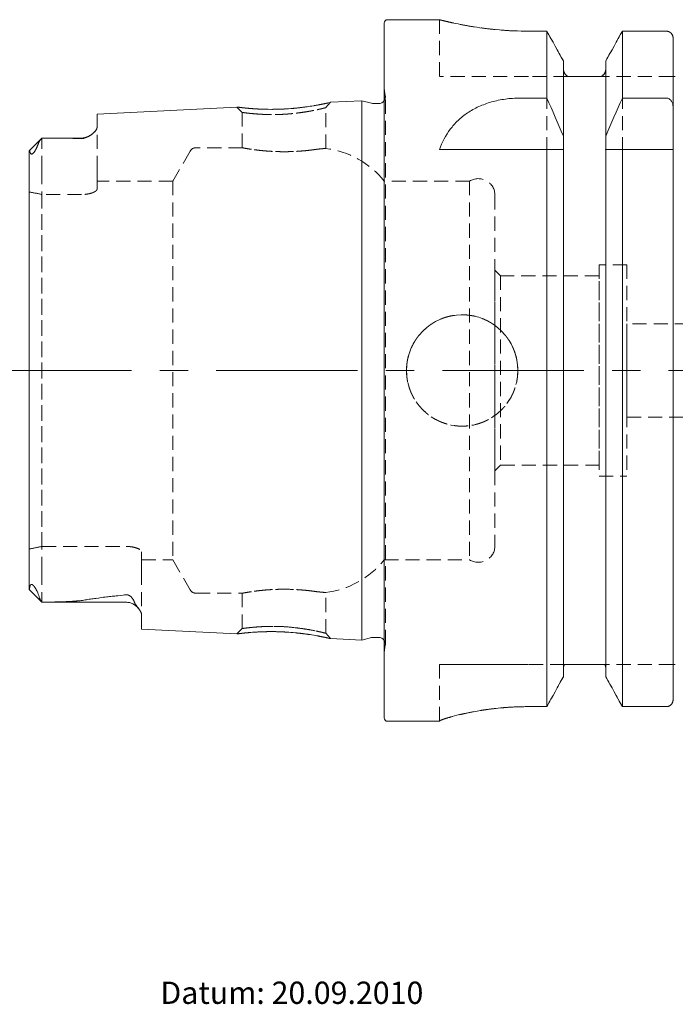
# Model space of a CAD drawing. Units: millimetres. Extents: x 14 to 228, y 11 to 199.
# Drawn here: x 86 to 145, y 12 to 100 of the extents above; entities that cross this region are included whole.
import ezdxf

# ---------------------------------------------------------------- set-up
doc = ezdxf.new("R2010")
doc.units = ezdxf.units.MM
doc.linetypes.add('CENTERX2', pattern=[20.32, 12.7, -2.54, 2.54, -2.54])
doc.linetypes.add('HIDDEN', pattern=[1.905, 1.27, -0.635])
doc.layers.add('VERMASSUNG', color=7, linetype='Continuous')
doc.styles.add('SLDTEXTSTYLE0', font='TXT', dxfattribs={"width": 0.7})

msp = doc.modelspace()

# ---------------------------------------------------------------- linework, layer by layer
at = {"color": 7, "linetype": 'Continuous', "lineweight": 15}
for p, q in [((118.972, 37.518), (118.972, 99.918)), ((123.95, 100.218), (119.272, 100.218)), ((133.58, 99.185), (131.922, 99.185)), ((133.58, 93.177), (133.58, 99.185)), ((144.322, 99.185), (140.364, 99.185)), ((140.364, 93.177), (140.364, 99.185)), ((144.922, 92.399), (144.922, 98.564)), ((135.062, 89.768), (135.062, 96.523)), ((138.882, 89.768), (138.882, 96.523)), ((138.082, 95.118), (135.862, 95.118)), ((145.122, 95.118), (145.095, 95.118)), ((116.972, 92.938), (114.155, 92.797)), ((117.829, 92.709), (116.972, 92.938)), ((116.972, 44.497), (116.972, 92.938)), ((131.168, 93.177), (133.58, 93.177)), ((140.364, 93.177), (144.322, 93.177)), ((105.741, 92.376), (93.172, 91.746)), ((118.472, 92.688), (117.984, 92.688)), ((144.922, 92.399), (144.922, 88.568)), ((93.172, 90.562), (93.172, 91.746)), ((88.213, 89.579), (87.082, 88.448)), ((91.772, 89.588), (88.346, 89.588)), ((135.062, 89.768), (135.062, 88.854)), ((138.882, 88.854), (138.882, 89.768)), ((123.922, 88.568), (133.58, 88.568)), ((133.58, 38.531), (133.58, 88.568)), ((135.062, 41.22), (135.062, 88.568)), ((138.882, 41.22), (138.882, 88.568)), ((140.364, 38.531), (140.364, 88.568)), ((140.364, 88.568), (144.322, 88.568)), ((144.922, 39.158), (144.922, 88.568)), ((87.072, 49.065), (87.072, 88.409)), ((87.07, 49.058), (88.222, 47.905)), ((88.222, 47.905), (88.222, 47.911)), ((88.222, 47.905), (95.772, 47.905)), ((97.172, 45.489), (97.172, 46.773)), ((97.172, 45.489), (105.741, 45.06)), ((114.155, 44.639), (116.972, 44.497)), ((116.972, 44.497), (117.829, 44.727)), ((117.984, 44.747), (118.472, 44.747)), ((138.082, 42.318), (135.862, 42.318)), ((133.58, 38.531), (131.922, 38.531)), ((144.322, 38.531), (140.364, 38.531)), ((119.272, 37.218), (123.922, 37.218)), ((123.922, 37.234), (123.922, 37.218))]:
    msp.add_line(p, q, dxfattribs=at)
at = {"color": 7, "linetype": 'HIDDEN', "lineweight": 0}
for p, q in [((118.972, 99.918), (118.972, 37.518)), ((123.922, 100.218), (123.922, 95.118)), ((131.922, 99.185), (133.58, 99.185)), ((133.58, 99.185), (133.58, 38.531)), ((140.364, 99.185), (144.322, 99.185)), ((140.364, 99.185), (140.364, 38.531)), ((144.922, 95.118), (144.922, 98.564)), ((144.922, 98.564), (144.922, 39.158)), ((135.062, 95.838), (135.062, 96.523)), ((135.062, 96.523), (135.062, 41.22)), ((138.882, 96.523), (138.882, 95.838)), ((138.882, 96.523), (138.882, 41.22)), ((135.062, 88.854), (135.062, 95.838)), ((135.062, 95.838), (135.062, 41.913)), ((138.882, 88.854), (138.882, 95.838)), ((138.882, 95.838), (138.882, 41.913)), ((131.922, 95.118), (123.922, 95.118)), ((135.457, 95.118), (131.922, 95.118)), ((135.862, 95.118), (138.082, 95.118)), ((144.922, 95.118), (138.488, 95.118)), ((144.922, 95.118), (144.922, 42.318)), ((144.922, 42.318), (144.922, 95.118)), ((119.066, 93.372), (118.972, 94.042)), ((118.972, 43.394), (118.972, 94.022)), ((116.972, 92.938), (116.972, 44.497)), ((119.072, 44.147), (119.072, 93.288)), ((119.072, 44.147), (119.072, 93.288)), ((105.74, 92.376), (106.222, 91.896)), ((113.722, 92.318), (114.157, 92.797)), ((113.722, 88.653), (113.722, 92.318)), ((93.172, 91.746), (93.172, 90.562)), ((106.222, 91.896), (106.222, 88.713)), ((93.172, 86.708), (93.172, 90.562)), ((93.172, 86.708), (93.172, 90.562)), ((88.213, 89.579), (87.082, 88.448)), ((88.222, 86.708), (88.222, 89.588)), ((88.222, 86.708), (88.222, 89.588)), ((91.772, 89.588), (88.346, 89.588)), ((101.535, 88.418), (99.976, 85.718)), ((106.246, 88.718), (102.055, 88.718)), ((123.922, 88.568), (131.168, 88.568)), ((131.168, 88.568), (135.088, 88.568)), ((135.062, 41.913), (135.062, 88.568)), ((138.856, 88.568), (144.922, 88.568)), ((138.882, 41.913), (138.882, 88.568)), ((87.072, 86.708), (87.072, 88.409)), ((87.072, 86.708), (87.072, 88.409)), ((87.072, 88.409), (87.072, 49.065)), ((87.072, 86.708), (87.072, 84.748)), ((88.222, 86.708), (88.222, 84.519)), ((93.172, 86.708), (93.172, 85.005)), ((93.172, 85.005), (93.172, 85.718)), ((99.976, 85.718), (93.172, 85.718)), ((99.976, 85.718), (99.976, 51.718)), ((118.972, 51.718), (118.972, 85.718)), ((126.632, 85.718), (118.972, 85.718)), ((126.632, 85.718), (126.632, 51.718)), ((87.072, 52.688), (87.072, 84.748)), ((87.072, 84.748), (87.072, 52.688)), ((88.222, 84.519), (88.222, 52.916)), ((91.772, 84.519), (88.222, 84.519)), ((88.222, 52.916), (88.222, 84.519)), ((128.922, 84.443), (128.922, 52.993)), ((138.272, 78.218), (138.272, 59.218)), ((140.772, 78.218), (138.272, 78.218)), ((140.772, 78.218), (140.772, 59.218)), ((129.422, 77.218), (128.922, 77.718)), ((128.922, 59.718), (128.922, 77.698)), ((129.422, 77.218), (129.422, 60.218)), ((138.272, 77.218), (129.422, 77.218)), ((138.272, 60.218), (138.272, 77.197)), ((140.772, 64.518), (140.772, 72.918)), ((152.072, 72.918), (140.772, 72.918)), ((140.772, 64.518), (152.072, 64.518)), ((128.922, 59.718), (129.422, 60.218)), ((129.422, 60.218), (138.272, 60.218)), ((138.272, 59.218), (140.772, 59.218)), ((87.072, 50.728), (87.072, 52.688)), ((88.222, 52.916), (95.772, 52.916)), ((88.222, 50.728), (88.222, 52.916)), ((97.172, 52.43), (97.172, 51.718)), ((97.172, 50.728), (97.172, 52.43)), ((97.172, 51.718), (99.976, 51.718)), ((99.976, 51.718), (101.535, 49.018)), ((118.972, 51.718), (126.632, 51.718)), ((87.072, 50.728), (87.072, 49.065)), ((87.072, 50.728), (87.072, 49.065)), ((88.222, 50.728), (88.222, 47.905)), ((88.222, 50.728), (88.222, 47.911)), ((97.172, 50.728), (97.172, 46.773)), ((97.172, 50.728), (97.172, 46.773)), ((87.07, 49.058), (88.222, 47.905)), ((87.072, 49.065), (87.079, 49.067)), ((102.055, 48.718), (106.246, 48.718)), ((106.222, 48.722), (106.222, 45.54)), ((113.722, 45.118), (113.722, 48.782)), ((88.222, 47.905), (95.772, 47.905)), ((97.172, 46.773), (97.172, 45.489)), ((106.222, 45.539), (105.74, 45.06)), ((114.157, 44.639), (113.722, 45.118)), ((118.972, 43.394), (119.066, 44.064)), ((123.922, 37.234), (123.922, 42.318)), ((131.922, 42.318), (123.922, 42.318)), ((123.922, 42.318), (131.922, 42.318)), ((135.16, 42.318), (131.922, 42.318)), ((135.062, 41.913), (135.062, 41.22)), ((135.862, 42.318), (138.082, 42.318)), ((144.922, 42.318), (138.785, 42.318)), ((138.882, 41.22), (138.882, 41.913)), ((144.922, 42.318), (144.922, 39.158)), ((131.922, 38.531), (133.58, 38.531)), ((140.364, 38.531), (144.322, 38.531)), ((123.922, 37.218), (123.922, 37.234))]:
    msp.add_line(p, q, dxfattribs=at)
at = {"color": 7, "linetype": 'HIDDEN', "lineweight": 0, "flags": 128}
msp.add_lwpolyline([(119.061, 93.171), (119.027, 93.059), (118.972, 92.957)], dxfattribs=at)
at = {"color": 7, "linetype": 'HIDDEN', "lineweight": 0}
msp.add_circle((125.972, 68.718), 5, dxfattribs=at)
at = {"color": 7, "linetype": 'Continuous', "lineweight": 15}
for centre, radius, start, end in [((119.272, 99.918), 0.3, 90, 180), ((118.472, 93.288), 0.6, 270, 326.44269), ((117.984, 93.288), 0.6, 255, 270), ((91.772, 90.988), 1.4, 270, 301.74853), ((95.772, 46.505), 1.4, 37.64436, 90), ((117.984, 44.147), 0.6, 90, 105), ((118.472, 44.147), 0.6, 33.55731, 90), ((119.272, 37.518), 0.3, 180, 270)]:
    msp.add_arc(centre, radius, start, end, dxfattribs=at)
at = {"color": 7, "linetype": 'HIDDEN', "lineweight": 0}
for centre, radius, start, end in [((118.472, 93.288), 0.6, 348.75, 8), ((91.772, 90.988), 1.4, 270, 301.74853), ((102.055, 88.118), 0.6, 90, 150), ((112.727, 80.718), 8, 38.68219, 83.11691), ((127.422, 84.443), 1.5, 0, 121.78833), ((127.422, 52.993), 1.5, 238.21167, 0), ((112.727, 56.718), 8, 276.87403, 321.31781), ((102.055, 49.318), 0.6, 210, 270), ((95.772, 46.505), 1.4, 37.64436, 90), ((118.472, 44.147), 0.6, 0, 33.55731), ((118.472, 44.147), 0.6, 352, 0)]:
    msp.add_arc(centre, radius, start, end, dxfattribs=at)
for start_param, end_param in [(1.30265, 1.36163), (4.921555, 4.980535)]:
    msp.add_ellipse((82.905, 68.718), major_axis=(20.07, 0), ratio=0.816497, start_param=start_param, end_param=end_param, dxfattribs=at)
at = {"color": 7, "linetype": 'Continuous', "lineweight": 15}
for points, knots in [([(131.922, 99.185), (131.487, 99.191), (130.604, 99.202), (129.323, 99.288), (128.105, 99.416), (126.998, 99.575), (126.009, 99.749), (125.185, 99.918), (124.536, 100.066), (124.119, 100.168), (123.92, 100.218), (123.943, 100.213), (123.95, 100.211)], [0, 0, 0, 0, 0.10348, 0.210024, 0.313486, 0.419836, 0.525413, 0.633961, 0.740951, 0.85117, 0.9559, 1, 1, 1, 1]), ([(144.922, 98.564), (144.922, 98.725), (144.86, 98.884), (144.641, 99.115), (144.483, 99.185), (144.322, 99.185)], [0, 0, 0, 0, 0.5, 0.5, 1, 1, 1, 1]), ([(135.457, 95.118), (135.335, 95.193), (135.234, 95.302), (135.098, 95.552), (135.062, 95.694), (135.062, 95.838)], [0, 0, 0, 0, 0.5, 0.5, 1, 1, 1, 1]), ([(138.882, 95.838), (138.882, 95.694), (138.846, 95.551), (138.711, 95.301), (138.611, 95.193), (138.488, 95.118)], [0, 0, 0, 0, 0.5, 0.5, 1, 1, 1, 1]), ([(135.862, 95.118), (135.813, 95.118), (135.764, 95.118), (135.681, 95.118), (135.645, 95.118), (135.549, 95.118), (135.5, 95.118), (135.457, 95.118)], [0, 0, 0, 0, 0.25, 0.25, 0.5, 0.5, 1, 1, 1, 1]), ([(138.488, 95.118), (138.445, 95.118), (138.396, 95.118), (138.299, 95.118), (138.263, 95.118), (138.18, 95.118), (138.132, 95.118), (138.082, 95.118)], [0, 0, 0, 0, 0.5, 0.5, 0.75, 0.75, 1, 1, 1, 1]), ([(123.922, 88.568), (124.171, 89.222), (124.49, 89.826), (125.112, 90.652), (125.344, 90.915), (125.865, 91.411), (126.152, 91.642), (126.771, 92.059), (127.106, 92.246), (127.831, 92.577), (128.213, 92.717), (129.007, 92.942), (129.422, 93.029), (130.287, 93.147), (130.725, 93.177), (131.168, 93.177)], [0, 0, 0, 0, 0.25, 0.25, 0.375, 0.375, 0.5, 0.5, 0.625, 0.625, 0.75, 0.75, 0.875, 0.875, 1, 1, 1, 1]), ([(144.322, 93.177), (144.413, 93.177), (144.504, 93.148), (144.657, 93.054), (144.723, 92.988), (144.875, 92.762), (144.922, 92.58), (144.922, 92.399)], [0, 0, 0, 0, 0.25, 0.25, 0.5, 0.5, 1, 1, 1, 1]), ([(114.155, 92.797), (114.141, 92.794), (114.111, 92.787), (113.858, 92.73), (113.475, 92.647), (112.953, 92.546), (112.318, 92.438), (111.588, 92.336), (110.797, 92.251), (109.973, 92.193), (109.146, 92.165), (108.348, 92.169), (107.608, 92.196), (106.963, 92.24), (106.436, 92.29), (106.041, 92.337), (105.809, 92.366), (105.713, 92.379), (105.74, 92.375), (105.741, 92.375)], [0, 0, 0, 0, 0.061438, 0.125074, 0.188425, 0.250862, 0.312967, 0.375345, 0.437733, 0.499093, 0.560581, 0.622947, 0.685469, 0.747548, 0.809823, 0.873068, 0.936404, 0.999176, 1, 1, 1, 1]), ([(93.172, 90.562), (93.172, 90.479), (93.136, 90.39), (93.012, 90.208), (92.921, 90.113), (92.699, 89.924), (92.569, 89.829), (92.328, 89.69), (92.241, 89.645), (92.086, 89.587), (92.03, 89.569), (91.906, 89.545), (91.838, 89.539), (91.772, 89.541)], [0, 0, 0, 0, 0.25, 0.25, 0.5, 0.5, 0.75, 0.75, 0.875, 0.875, 0.9375, 0.9375, 1, 1, 1, 1]), ([(88.212, 89.578), (88.145, 89.51), (88.081, 89.435), (87.971, 89.276), (87.924, 89.192), (87.896, 89.108)], [0, 0, 0, 0, 0.5, 0.5, 1, 1, 1, 1]), ([(91.772, 89.541), (91.185, 89.562), (90.594, 89.573), (89.41, 89.586), (88.816, 89.588), (88.222, 89.588)], [0, 0, 0, 0, 0.5, 0.5, 1, 1, 1, 1]), ([(87.135, 88.392), (87.126, 88.438), (87.109, 88.455), (87.082, 88.455), (87.072, 88.437), (87.072, 88.409)], [0, 0, 0, 0, 0.5, 0.5, 1, 1, 1, 1]), ([(87.896, 89.108), (87.858, 88.99), (87.811, 88.866), (87.718, 88.661), (87.682, 88.589), (87.616, 88.473), (87.592, 88.433), (87.548, 88.368), (87.533, 88.346), (87.498, 88.301), (87.478, 88.277), (87.436, 88.233), (87.413, 88.212), (87.372, 88.181), (87.355, 88.171), (87.31, 88.152), (87.29, 88.152), (87.239, 88.161), (87.218, 88.182), (87.166, 88.256), (87.149, 88.322), (87.135, 88.392)], [0, 0, 0, 0, 0.25, 0.25, 0.375, 0.375, 0.4375, 0.4375, 0.46875, 0.46875, 0.5, 0.5, 0.53125, 0.53125, 0.5625, 0.5625, 0.625, 0.625, 0.75, 0.75, 1, 1, 1, 1]), ([(138.856, 88.568), (138.865, 88.615), (138.871, 88.662), (138.88, 88.758), (138.882, 88.806), (138.882, 88.854)], [0, 0, 0, 0, 0.5, 0.5, 1, 1, 1, 1]), ([(144.322, 88.568), (144.412, 88.568), (144.503, 88.568), (144.658, 88.568), (144.723, 88.568), (144.875, 88.568), (144.922, 88.568), (144.922, 88.568)], [0, 0, 0, 0, 0.25, 0.25, 0.5, 0.5, 1, 1, 1, 1]), ([(87.103, 49.128), (87.113, 49.231), (87.128, 49.33), (87.18, 49.448), (87.202, 49.484), (87.261, 49.509), (87.284, 49.513), (87.34, 49.494), (87.363, 49.482), (87.419, 49.44), (87.45, 49.41), (87.505, 49.348), (87.529, 49.317), (87.573, 49.257), (87.592, 49.228), (87.646, 49.144), (87.676, 49.092), (87.757, 48.941), (87.8, 48.848), (87.914, 48.583), (87.968, 48.425), (88.011, 48.274)], [0, 0, 0, 0, 0.25, 0.25, 0.375, 0.375, 0.4375, 0.4375, 0.46875, 0.46875, 0.5, 0.5, 0.53125, 0.53125, 0.5625, 0.5625, 0.625, 0.625, 0.75, 0.75, 1, 1, 1, 1]), ([(87.079, 49.067), (87.083, 49.061), (87.09, 49.051), (87.099, 49.105), (87.103, 49.128)], [0, 0, 0, 0, 0.586508, 1, 1, 1, 1]), ([(88.222, 47.911), (88.838, 47.917), (89.452, 47.927), (90.366, 47.957), (90.67, 47.97), (91.121, 47.998), (91.271, 48.009), (91.567, 48.036), (91.715, 48.052), (91.859, 48.076)], [0, 0, 0, 0, 0.5, 0.5, 0.75, 0.75, 0.875, 0.875, 1, 1, 1, 1]), ([(91.859, 48.076), (92.486, 48.179), (93.137, 48.268), (94.446, 48.43), (95.107, 48.503), (95.772, 48.572)], [0, 0, 0, 0, 0.5, 0.5, 1, 1, 1, 1]), ([(95.772, 48.572), (95.809, 48.576), (95.847, 48.575), (95.922, 48.565), (95.957, 48.556), (96.051, 48.521), (96.102, 48.49), (96.231, 48.395), (96.289, 48.326), (96.389, 48.189), (96.429, 48.121), (96.498, 47.986), (96.526, 47.919), (96.551, 47.854)], [0, 0, 0, 0, 0.0625, 0.0625, 0.125, 0.125, 0.25, 0.25, 0.5, 0.5, 0.75, 0.75, 1, 1, 1, 1]), ([(96.551, 47.854), (96.589, 47.751), (96.658, 47.652), (96.801, 47.461), (96.876, 47.369), (97.009, 47.189), (97.066, 47.102), (97.148, 46.932), (97.172, 46.85), (97.172, 46.773)], [0, 0, 0, 0, 0.25, 0.25, 0.5, 0.5, 0.75, 0.75, 1, 1, 1, 1]), ([(105.741, 45.06), (105.741, 45.06), (105.714, 45.057), (105.809, 45.07), (106.043, 45.099), (106.438, 45.145), (106.965, 45.196), (107.609, 45.24), (108.348, 45.267), (109.145, 45.27), (109.972, 45.243), (110.797, 45.184), (111.589, 45.099), (112.322, 44.997), (112.957, 44.889), (113.479, 44.788), (113.861, 44.705), (114.112, 44.649), (114.141, 44.642), (114.155, 44.639)], [0, 0, 0, 0, 0.001049, 0.063784, 0.127222, 0.190379, 0.252675, 0.314635, 0.377089, 0.439354, 0.500813, 0.562185, 0.624844, 0.68743, 0.749674, 0.811985, 0.875096, 0.938441, 1, 1, 1, 1]), ([(135.862, 42.318), (135.793, 42.318), (135.728, 42.318), (135.623, 42.318), (135.58, 42.318), (135.468, 42.318), (135.413, 42.318), (135.269, 42.318), (135.207, 42.318), (135.16, 42.318)], [0, 0, 0, 0, 0.125, 0.125, 0.25, 0.25, 0.5, 0.5, 1, 1, 1, 1]), ([(138.785, 42.318), (138.738, 42.318), (138.676, 42.318), (138.532, 42.318), (138.476, 42.318), (138.363, 42.318), (138.32, 42.318), (138.216, 42.318), (138.151, 42.318), (138.082, 42.318)], [0, 0, 0, 0, 0.5, 0.5, 0.75, 0.75, 0.875, 0.875, 1, 1, 1, 1]), ([(145.122, 42.318), (145.122, 42.318), (145.079, 42.318), (144.978, 42.318), (144.922, 42.318), (144.922, 42.318)], [0, 0, 0, 0, 0.5, 0.5, 1, 1, 1, 1]), ([(144.922, 39.158), (144.922, 38.998), (144.861, 38.837), (144.642, 38.602), (144.484, 38.531), (144.322, 38.531)], [0, 0, 0, 0, 0.5, 0.5, 1, 1, 1, 1]), ([(131.922, 38.531), (131.391, 38.531), (130.868, 38.515), (130.098, 38.47), (129.844, 38.452), (129.34, 38.408), (129.09, 38.382), (128.365, 38.299), (127.906, 38.233), (127.256, 38.124), (127.044, 38.086), (126.64, 38.008), (126.448, 37.969), (125.898, 37.85), (125.568, 37.77), (124.983, 37.617), (124.737, 37.545), (124.437, 37.451), (124.349, 37.422), (124.195, 37.369), (124.13, 37.344), (123.975, 37.281), (123.922, 37.251), (123.922, 37.234)], [0, 0, 0, 0, 0.125, 0.125, 0.1875, 0.1875, 0.25, 0.25, 0.375, 0.375, 0.4375, 0.4375, 0.5, 0.5, 0.625, 0.625, 0.75, 0.75, 0.8125, 0.8125, 0.875, 0.875, 1, 1, 1, 1])]:
    msp.add_open_spline(points, degree=3, knots=knots, dxfattribs=at)
at = {"color": 7, "linetype": 'HIDDEN', "lineweight": 0}
for points, knots in [([(123.95, 100.211), (123.947, 100.212), (123.939, 100.214), (124.17, 100.155), (124.605, 100.05), (125.251, 99.904), (126.076, 99.737), (127.078, 99.562), (128.221, 99.401), (129.486, 99.274), (130.733, 99.198), (131.559, 99.189), (131.922, 99.185)], [0, 0, 0, 0, 0.063812, 0.166233, 0.271577, 0.375012, 0.481289, 0.587562, 0.696879, 0.803587, 0.913559, 1, 1, 1, 1]), ([(144.322, 99.185), (144.402, 99.185), (144.483, 99.168), (144.629, 99.104), (144.696, 99.057), (144.86, 98.884), (144.922, 98.724), (144.922, 98.564)], [0, 0, 0, 0, 0.25, 0.25, 0.5, 0.5, 1, 1, 1, 1]), ([(135.062, 95.838), (135.062, 95.694), (135.098, 95.551), (135.234, 95.301), (135.334, 95.193), (135.457, 95.118)], [0, 0, 0, 0, 0.5, 0.5, 1, 1, 1, 1]), ([(138.488, 95.118), (138.609, 95.192), (138.711, 95.301), (138.847, 95.552), (138.882, 95.695), (138.882, 95.838)], [0, 0, 0, 0, 0.5, 0.5, 1, 1, 1, 1]), ([(135.457, 95.118), (135.5, 95.118), (135.549, 95.118), (135.646, 95.118), (135.681, 95.118), (135.765, 95.118), (135.813, 95.118), (135.862, 95.118)], [0, 0, 0, 0, 0.5, 0.5, 0.75, 0.75, 1, 1, 1, 1]), ([(138.082, 95.118), (138.132, 95.118), (138.18, 95.118), (138.263, 95.118), (138.3, 95.118), (138.396, 95.118), (138.445, 95.118), (138.488, 95.118)], [0, 0, 0, 0, 0.25, 0.25, 0.5, 0.5, 1, 1, 1, 1]), ([(144.922, 95.118), (144.922, 95.118), (144.978, 95.118), (145.054, 95.118), (145.078, 95.118), (145.104, 95.118), (145.111, 95.118), (145.118, 95.118), (145.119, 95.118), (145.121, 95.118), (145.121, 95.118), (145.122, 95.118), (145.122, 95.118), (145.122, 95.118)], [0, 0, 0, 0, 0.5, 0.5, 0.75, 0.75, 0.875, 0.875, 0.9375, 0.9375, 0.96875, 0.96875, 1, 1, 1, 1]), ([(145.095, 95.118), (145.087, 95.118), (145.05, 95.118), (144.979, 95.118), (144.922, 95.118)], [0, 0, 0, 0, 0.201305, 1, 1, 1, 1]), ([(105.741, 92.375), (105.755, 92.373), (105.783, 92.369), (106.044, 92.337), (106.311, 92.303), (106.67, 92.27), (106.841, 92.254), (106.967, 92.242)], [0, 0, 0, 0, 0.2468413, 0.4995708, 0.7516701, 0.8176861, 1, 1, 1, 1]), ([(107.913, 91.721), (107.308, 91.765), (106.833, 91.813), (106.514, 91.85), (106.327, 91.876), (106.238, 91.892), (106.209, 91.9), (106.281, 91.882), (106.602, 91.837), (107.174, 91.776), (107.825, 91.727), (108.374, 91.705), (108.93, 91.696), (109.471, 91.703), (110.069, 91.726), (110.808, 91.793), (111.74, 91.909), (112.53, 92.044), (113.069, 92.16), (113.383, 92.229), (113.588, 92.28), (113.699, 92.311), (113.745, 92.325), (113.619, 92.287), (113.149, 92.177), (112.496, 92.037), (111.892, 91.934), (111.218, 91.835), (110.332, 91.741), (109.363, 91.694), (108.574, 91.698), (107.913, 91.721), (107.308, 91.765), (106.833, 91.813)], [-0.093922, -0.065775, -0.034474, 0, 0.032312, 0.06097, 0.08597, 0.107313, 0.125002, 0.156236, 0.197851, 0.249817, 0.278263, 0.304988, 0.330004, 0.353324, 0.374964, 0.406027, 0.447656, 0.499832, 0.528669, 0.555554, 0.580502, 0.60353, 0.624663, 0.668531, 0.718327, 0.765238, 0.791571, 0.812294, 0.861566, 0.906078, 0.934225, 0.965526, 1, 1.032312, 1.06097, 1.08597]), ([(106.967, 92.242), (107.172, 92.227), (107.583, 92.197), (108.326, 92.169), (109.121, 92.165), (109.948, 92.192), (110.774, 92.249), (111.566, 92.334), (112.299, 92.435), (112.937, 92.543), (113.461, 92.644), (113.854, 92.729), (114.087, 92.781), (114.183, 92.803), (114.156, 92.797), (114.155, 92.797)], [0, 0, 0, 0, 0.0828182, 0.1661937, 0.2493853, 0.3315155, 0.4133808, 0.4968356, 0.5800414, 0.662979, 0.7460493, 0.8302848, 0.9148462, 0.9984039, 1, 1, 1, 1]), ([(93.172, 90.562), (93.172, 90.479), (93.136, 90.39), (93.012, 90.208), (92.921, 90.113), (92.699, 89.924), (92.569, 89.829), (92.328, 89.69), (92.241, 89.645), (92.086, 89.587), (92.03, 89.569), (91.906, 89.545), (91.838, 89.539), (91.772, 89.541)], [0, 0, 0, 0, 0.25, 0.25, 0.5, 0.5, 0.75, 0.75, 0.875, 0.875, 0.9375, 0.9375, 1, 1, 1, 1]), ([(88.212, 89.578), (88.145, 89.51), (88.081, 89.435), (87.971, 89.276), (87.924, 89.192), (87.896, 89.108)], [0, 0, 0, 0, 0.5, 0.5, 1, 1, 1, 1]), ([(91.772, 89.541), (91.185, 89.562), (90.594, 89.573), (89.41, 89.586), (88.816, 89.588), (88.222, 89.588)], [0, 0, 0, 0, 0.5, 0.5, 1, 1, 1, 1]), ([(87.135, 88.392), (87.126, 88.438), (87.109, 88.455), (87.082, 88.455), (87.072, 88.437), (87.072, 88.409)], [0, 0, 0, 0, 0.5, 0.5, 1, 1, 1, 1]), ([(87.896, 89.108), (87.858, 88.99), (87.811, 88.866), (87.718, 88.661), (87.682, 88.589), (87.616, 88.473), (87.592, 88.433), (87.548, 88.368), (87.533, 88.346), (87.498, 88.301), (87.478, 88.277), (87.436, 88.233), (87.413, 88.212), (87.372, 88.181), (87.355, 88.171), (87.31, 88.152), (87.29, 88.152), (87.239, 88.161), (87.218, 88.182), (87.166, 88.256), (87.149, 88.322), (87.135, 88.392)], [0, 0, 0, 0, 0.25, 0.25, 0.375, 0.375, 0.4375, 0.4375, 0.46875, 0.46875, 0.5, 0.5, 0.53125, 0.53125, 0.5625, 0.5625, 0.625, 0.625, 0.75, 0.75, 1, 1, 1, 1]), ([(112.727, 88.555), (112.471, 88.52), (112.181, 88.484), (111.695, 88.438), (111.524, 88.424), (111.177, 88.399), (110.999, 88.389), (110.634, 88.373), (110.446, 88.368), (110.072, 88.363), (109.886, 88.362), (109.513, 88.368), (109.325, 88.373), (108.958, 88.388), (108.78, 88.399), (108.259, 88.435), (107.928, 88.467), (107.491, 88.519), (107.355, 88.536), (107.099, 88.572), (106.981, 88.589), (106.771, 88.622), (106.678, 88.637), (106.515, 88.665), (106.445, 88.677), (106.335, 88.697), (106.293, 88.705), (106.237, 88.715), (106.222, 88.718), (106.222, 88.718), (106.278, 88.707), (106.501, 88.667), (106.663, 88.639), (107.086, 88.573), (107.341, 88.536), (107.78, 88.485), (107.937, 88.468), (108.26, 88.437), (108.427, 88.423), (108.775, 88.399), (108.957, 88.389), (109.323, 88.373), (109.507, 88.368), (110.066, 88.36), (110.448, 88.366), (111.176, 88.397), (111.531, 88.422), (112.015, 88.468), (112.168, 88.485), (112.461, 88.52), (112.599, 88.538), (112.727, 88.555)], [0, 0, 0, 0, 0.0625, 0.0625, 0.09375, 0.09375, 0.125, 0.125, 0.15625, 0.15625, 0.1875, 0.1875, 0.21875, 0.21875, 0.25, 0.25, 0.3125, 0.3125, 0.34375, 0.34375, 0.375, 0.375, 0.40625, 0.40625, 0.4375, 0.4375, 0.46875, 0.46875, 0.5, 0.5, 0.5625, 0.5625, 0.625, 0.625, 0.6875, 0.6875, 0.71875, 0.71875, 0.75, 0.75, 0.78125, 0.78125, 0.8125, 0.8125, 0.875, 0.875, 0.9375, 0.9375, 0.96875, 0.96875, 1, 1, 1, 1]), ([(112.727, 88.555), (112.886, 88.577), (113.027, 88.594), (113.273, 88.62), (113.379, 88.63), (113.549, 88.644), (113.613, 88.649), (113.7, 88.654), (113.722, 88.656), (113.722, 88.656), (113.701, 88.654), (113.615, 88.649), (113.55, 88.644), (113.381, 88.63), (113.277, 88.621), (113.029, 88.594), (112.886, 88.577), (112.727, 88.555)], [0, 0, 0, 0, 0.125, 0.125, 0.25, 0.25, 0.375, 0.375, 0.5, 0.5, 0.625, 0.625, 0.75, 0.75, 0.875, 0.875, 1, 1, 1, 1]), ([(135.062, 88.568), (135.062, 88.568), (135.064, 88.568), (135.073, 88.568), (135.08, 88.568), (135.088, 88.568)], [0, 0, 0, 0, 0.5, 0.5, 1, 1, 1, 1]), ([(138.856, 88.568), (138.865, 88.568), (138.871, 88.568), (138.88, 88.568), (138.882, 88.568), (138.882, 88.568)], [0, 0, 0, 0, 0.5, 0.5, 1, 1, 1, 1]), ([(93.172, 85.005), (93.172, 84.951), (93.137, 84.895), (93.035, 84.81), (92.994, 84.783), (92.895, 84.73), (92.838, 84.704), (92.71, 84.657), (92.641, 84.635), (92.489, 84.595), (92.407, 84.578), (92.151, 84.535), (91.963, 84.519), (91.772, 84.519)], [0, 0, 0, 0, 0.25, 0.25, 0.375, 0.375, 0.5, 0.5, 0.625, 0.625, 0.75, 0.75, 1, 1, 1, 1]), ([(93.172, 85.005), (93.172, 84.951), (93.137, 84.895), (93.035, 84.81), (92.994, 84.783), (92.895, 84.73), (92.838, 84.704), (92.71, 84.657), (92.641, 84.635), (92.489, 84.595), (92.407, 84.578), (92.151, 84.535), (91.963, 84.519), (91.772, 84.519)], [0, 0, 0, 0, 0.25, 0.25, 0.375, 0.375, 0.5, 0.5, 0.625, 0.625, 0.75, 0.75, 1, 1, 1, 1]), ([(120.972, 69.049), (120.972, 68.387), (121.005, 68.062), (121.1, 67.582), (121.14, 67.423), (121.235, 67.109), (121.291, 66.953), (121.48, 66.499), (121.633, 66.212), (121.996, 65.669), (122.207, 65.412), (122.667, 64.952), (122.919, 64.745), (123.465, 64.379), (123.755, 64.224), (124.357, 63.975), (124.672, 63.879), (125.318, 63.75), (125.643, 63.718), (126.296, 63.718), (126.628, 63.75), (127.27, 63.878), (127.581, 63.973), (128.036, 64.161), (128.186, 64.232), (128.475, 64.386), (128.615, 64.47), (129.021, 64.741), (129.274, 64.948), (129.74, 65.414), (129.946, 65.666), (130.308, 66.207), (130.465, 66.499), (130.716, 67.104), (130.811, 67.416), (130.939, 68.058), (130.972, 68.389), (130.972, 69.042), (130.941, 69.367), (130.813, 70.014), (130.717, 70.329), (130.468, 70.931), (130.312, 71.222), (129.948, 71.768), (129.741, 72.019), (129.281, 72.481), (129.024, 72.692), (128.482, 73.055), (128.195, 73.209), (127.741, 73.397), (127.585, 73.454), (127.271, 73.549), (127.113, 73.589), (126.633, 73.685), (126.307, 73.718), (125.646, 73.718), (125.321, 73.686), (124.681, 73.559), (124.362, 73.463), (123.757, 73.213), (123.47, 73.059), (122.926, 72.697), (122.67, 72.486), (122.209, 72.026), (122.002, 71.775), (121.635, 71.228), (121.481, 70.939), (121.231, 70.338), (121.134, 70.022), (121.005, 69.376), (120.972, 69.049), (120.972, 68.387)], [-0.03125, -0.03125, 0, 0, 0.03125, 0.03125, 0.046875, 0.046875, 0.0625, 0.0625, 0.09375, 0.09375, 0.125, 0.125, 0.15625, 0.15625, 0.1875, 0.1875, 0.21875, 0.21875, 0.25, 0.25, 0.28125, 0.28125, 0.3125, 0.3125, 0.328125, 0.328125, 0.34375, 0.34375, 0.375, 0.375, 0.40625, 0.40625, 0.4375, 0.4375, 0.46875, 0.46875, 0.5, 0.5, 0.53125, 0.53125, 0.5625, 0.5625, 0.59375, 0.59375, 0.625, 0.625, 0.65625, 0.65625, 0.6875, 0.6875, 0.703125, 0.703125, 0.71875, 0.71875, 0.75, 0.75, 0.78125, 0.78125, 0.8125, 0.8125, 0.84375, 0.84375, 0.875, 0.875, 0.90625, 0.90625, 0.9375, 0.9375, 0.96875, 0.96875, 1, 1, 1.03125, 1.03125]), ([(95.772, 52.916), (95.867, 52.916), (95.961, 52.913), (96.144, 52.898), (96.235, 52.887), (96.492, 52.844), (96.647, 52.803), (96.9, 52.708), (97.001, 52.653), (97.137, 52.542), (97.172, 52.485), (97.172, 52.43)], [0, 0, 0, 0, 0.125, 0.125, 0.25, 0.25, 0.5, 0.5, 0.75, 0.75, 1, 1, 1, 1]), ([(95.772, 52.916), (95.867, 52.916), (95.961, 52.913), (96.144, 52.898), (96.235, 52.887), (96.492, 52.844), (96.647, 52.803), (96.9, 52.708), (97.001, 52.653), (97.137, 52.542), (97.172, 52.485), (97.172, 52.43)], [0, 0, 0, 0, 0.125, 0.125, 0.25, 0.25, 0.5, 0.5, 0.75, 0.75, 1, 1, 1, 1]), ([(87.103, 49.128), (87.113, 49.231), (87.128, 49.33), (87.18, 49.448), (87.202, 49.484), (87.261, 49.509), (87.284, 49.513), (87.34, 49.494), (87.363, 49.482), (87.419, 49.44), (87.45, 49.41), (87.505, 49.348), (87.529, 49.317), (87.573, 49.257), (87.592, 49.228), (87.646, 49.144), (87.676, 49.092), (87.757, 48.941), (87.8, 48.848), (87.914, 48.583), (87.968, 48.425), (88.011, 48.274)], [0, 0, 0, 0, 0.25, 0.25, 0.375, 0.375, 0.4375, 0.4375, 0.46875, 0.46875, 0.5, 0.5, 0.53125, 0.53125, 0.5625, 0.5625, 0.625, 0.625, 0.75, 0.75, 1, 1, 1, 1]), ([(87.072, 49.065), (87.072, 49.051), (87.078, 49.047), (87.091, 49.065), (87.098, 49.088), (87.103, 49.128)], [0, 0, 0, 0, 0.5, 0.5, 1, 1, 1, 1]), ([(112.727, 48.88), (112.471, 48.916), (112.181, 48.951), (111.695, 48.998), (111.524, 49.012), (111.177, 49.036), (110.999, 49.047), (110.634, 49.062), (110.446, 49.068), (110.072, 49.073), (109.886, 49.073), (109.513, 49.068), (109.325, 49.063), (108.958, 49.047), (108.78, 49.037), (108.259, 49.001), (107.928, 48.969), (107.491, 48.917), (107.355, 48.899), (107.099, 48.864), (106.981, 48.846), (106.771, 48.814), (106.678, 48.798), (106.515, 48.771), (106.445, 48.759), (106.335, 48.739), (106.293, 48.731), (106.237, 48.721), (106.222, 48.718), (106.222, 48.718), (106.278, 48.729), (106.501, 48.768), (106.663, 48.797), (107.086, 48.863), (107.341, 48.899), (107.78, 48.951), (107.937, 48.968), (108.26, 48.999), (108.427, 49.013), (108.775, 49.037), (108.957, 49.047), (109.323, 49.063), (109.507, 49.068), (110.066, 49.076), (110.448, 49.07), (111.176, 49.039), (111.531, 49.013), (112.015, 48.967), (112.168, 48.951), (112.461, 48.916), (112.599, 48.898), (112.727, 48.88)], [0, 0, 0, 0, 0.0625, 0.0625, 0.09375, 0.09375, 0.125, 0.125, 0.15625, 0.15625, 0.1875, 0.1875, 0.21875, 0.21875, 0.25, 0.25, 0.3125, 0.3125, 0.34375, 0.34375, 0.375, 0.375, 0.40625, 0.40625, 0.4375, 0.4375, 0.46875, 0.46875, 0.5, 0.5, 0.5625, 0.5625, 0.625, 0.625, 0.6875, 0.6875, 0.71875, 0.71875, 0.75, 0.75, 0.78125, 0.78125, 0.8125, 0.8125, 0.875, 0.875, 0.9375, 0.9375, 0.96875, 0.96875, 1, 1, 1, 1]), ([(112.727, 48.88), (112.886, 48.858), (113.027, 48.842), (113.273, 48.815), (113.379, 48.806), (113.549, 48.792), (113.613, 48.787), (113.7, 48.781), (113.722, 48.78), (113.722, 48.78), (113.701, 48.781), (113.615, 48.787), (113.55, 48.792), (113.381, 48.806), (113.277, 48.815), (113.029, 48.841), (112.886, 48.858), (112.727, 48.88)], [0, 0, 0, 0, 0.125, 0.125, 0.25, 0.25, 0.375, 0.375, 0.5, 0.5, 0.625, 0.625, 0.75, 0.75, 0.875, 0.875, 1, 1, 1, 1]), ([(88.222, 47.911), (88.838, 47.917), (89.452, 47.927), (90.366, 47.957), (90.67, 47.97), (91.121, 47.998), (91.271, 48.009), (91.567, 48.036), (91.715, 48.052), (91.859, 48.076)], [0, 0, 0, 0, 0.5, 0.5, 0.75, 0.75, 0.875, 0.875, 1, 1, 1, 1]), ([(91.859, 48.076), (92.486, 48.179), (93.137, 48.268), (94.446, 48.43), (95.107, 48.503), (95.772, 48.572)], [0, 0, 0, 0, 0.5, 0.5, 1, 1, 1, 1]), ([(95.772, 48.572), (95.809, 48.576), (95.847, 48.575), (95.922, 48.565), (95.957, 48.556), (96.051, 48.521), (96.102, 48.49), (96.231, 48.395), (96.289, 48.326), (96.389, 48.189), (96.429, 48.121), (96.498, 47.986), (96.526, 47.919), (96.551, 47.854)], [0, 0, 0, 0, 0.0625, 0.0625, 0.125, 0.125, 0.25, 0.25, 0.5, 0.5, 0.75, 0.75, 1, 1, 1, 1]), ([(96.551, 47.854), (96.589, 47.751), (96.658, 47.652), (96.801, 47.461), (96.876, 47.369), (97.009, 47.189), (97.066, 47.102), (97.148, 46.932), (97.172, 46.85), (97.172, 46.773)], [0, 0, 0, 0, 0.25, 0.25, 0.5, 0.5, 0.75, 0.75, 1, 1, 1, 1]), ([(106.967, 45.193), (106.885, 45.186), (106.714, 45.169), (106.348, 45.136), (106.043, 45.098), (105.784, 45.066), (105.755, 45.062), (105.741, 45.06)], [0, 0, 0, 0, 0.1192154, 0.2486291, 0.5007187, 0.7537054, 1, 1, 1, 1]), ([(107.132, 45.65), (107.191, 45.656), (107.414, 45.679), (107.938, 45.716), (108.811, 45.744), (109.925, 45.733), (111.038, 45.617), (111.933, 45.495), (112.617, 45.374), (113.158, 45.257), (113.571, 45.164), (113.799, 45.097), (113.645, 45.138), (113.618, 45.151), (113.162, 45.256), (112.638, 45.369), (111.952, 45.492), (111.059, 45.614), (109.945, 45.732), (108.834, 45.744), (107.95, 45.717), (107.283, 45.669), (106.741, 45.613), (106.354, 45.568), (106.16, 45.529), (106.286, 45.55), (106.315, 45.56), (106.687, 45.608), (106.996, 45.637), (107.132, 45.65)], [0, 0, 0, 0, 0.012774, 0.04813, 0.080742, 0.137589, 0.188452, 0.222671, 0.262694, 0.298656, 0.33152, 0.387846, 0.388155, 0.444093, 0.476844, 0.512645, 0.553008, 0.587386, 0.638012, 0.69498, 0.727554, 0.762808, 0.80287, 0.837083, 0.887775, 0.888024, 0.93884, 0.972971, 1, 1, 1, 1]), ([(114.155, 44.639), (114.156, 44.639), (114.183, 44.633), (114.087, 44.655), (113.853, 44.707), (113.46, 44.792), (112.935, 44.893), (112.296, 45.001), (111.563, 45.102), (110.771, 45.187), (109.946, 45.244), (109.119, 45.271), (108.325, 45.266), (107.581, 45.239), (107.172, 45.209), (106.967, 45.193)], [0, 0, 0, 0, 0.001437, 0.085046, 0.16976, 0.254098, 0.33733, 0.420235, 0.50356, 0.586847, 0.66876, 0.750735, 0.833893, 0.917262, 1, 1, 1, 1]), ([(135.16, 42.318), (135.128, 42.256), (135.103, 42.189), (135.07, 42.052), (135.062, 41.983), (135.062, 41.913)], [0, 0, 0, 0, 0.5, 0.5, 1, 1, 1, 1]), ([(135.062, 41.913), (135.062, 41.984), (135.071, 42.054), (135.104, 42.191), (135.128, 42.256), (135.16, 42.318)], [0, 0, 0, 0, 0.5, 0.5, 1, 1, 1, 1]), ([(135.16, 42.318), (135.207, 42.318), (135.27, 42.318), (135.414, 42.318), (135.47, 42.318), (135.581, 42.318), (135.623, 42.318), (135.728, 42.318), (135.794, 42.318), (135.862, 42.318)], [0, 0, 0, 0, 0.5, 0.5, 0.75, 0.75, 0.875, 0.875, 1, 1, 1, 1]), ([(138.082, 42.318), (138.151, 42.318), (138.216, 42.318), (138.321, 42.318), (138.363, 42.318), (138.476, 42.318), (138.531, 42.318), (138.675, 42.318), (138.738, 42.318), (138.785, 42.318)], [0, 0, 0, 0, 0.125, 0.125, 0.25, 0.25, 0.5, 0.5, 1, 1, 1, 1]), ([(138.882, 41.913), (138.882, 41.984), (138.874, 42.054), (138.841, 42.191), (138.817, 42.256), (138.785, 42.318)], [0, 0, 0, 0, 0.5, 0.5, 1, 1, 1, 1]), ([(138.785, 42.318), (138.817, 42.256), (138.841, 42.189), (138.874, 42.052), (138.882, 41.983), (138.882, 41.913)], [0, 0, 0, 0, 0.5, 0.5, 1, 1, 1, 1]), ([(144.922, 42.318), (144.922, 42.318), (144.978, 42.318), (145.054, 42.318), (145.078, 42.318), (145.104, 42.318), (145.111, 42.318), (145.118, 42.318), (145.119, 42.318), (145.121, 42.318), (145.121, 42.318), (145.122, 42.318), (145.122, 42.318), (145.122, 42.318)], [0, 0, 0, 0, 0.5, 0.5, 0.75, 0.75, 0.875, 0.875, 0.9375, 0.9375, 0.96875, 0.96875, 1, 1, 1, 1]), ([(144.322, 38.531), (144.402, 38.531), (144.483, 38.548), (144.629, 38.613), (144.696, 38.66), (144.862, 38.837), (144.922, 38.997), (144.922, 39.158)], [0, 0, 0, 0, 0.25, 0.25, 0.5, 0.5, 1, 1, 1, 1]), ([(123.922, 37.234), (123.922, 37.251), (123.975, 37.281), (124.128, 37.343), (124.192, 37.367), (124.345, 37.421), (124.434, 37.45), (124.735, 37.545), (124.981, 37.616), (125.415, 37.73), (125.572, 37.769), (125.904, 37.849), (126.078, 37.889), (126.628, 38.008), (127.028, 38.086), (127.682, 38.196), (127.907, 38.231), (128.367, 38.296), (128.602, 38.326), (129.083, 38.382), (129.328, 38.407), (129.83, 38.45), (130.087, 38.469), (130.865, 38.515), (131.391, 38.531), (131.922, 38.531)], [0, 0, 0, 0, 0.125, 0.125, 0.1875, 0.1875, 0.25, 0.25, 0.375, 0.375, 0.4375, 0.4375, 0.5, 0.5, 0.625, 0.625, 0.6875, 0.6875, 0.75, 0.75, 0.8125, 0.8125, 0.875, 0.875, 1, 1, 1, 1])]:
    msp.add_open_spline(points, degree=3, knots=knots, dxfattribs=at)
at = {"color": 7, "linetype": 'Continuous', "lineweight": 15}
for points in [[(135.062, 96.523), (134.57, 97.411), (134.075, 98.298), (133.58, 99.185)], [(140.364, 99.185), (139.869, 98.298), (139.375, 97.411), (138.882, 96.523)], [(133.58, 93.177), (134.087, 92.045), (134.583, 90.909), (135.062, 89.768)], [(138.882, 89.768), (139.362, 90.909), (139.857, 92.045), (140.364, 93.177)], [(88.222, 89.588), (88.219, 89.584), (88.216, 89.581), (88.212, 89.578)], [(133.58, 88.568), (134.087, 88.568), (134.582, 88.568), (135.062, 88.568)], [(135.062, 88.854), (135.062, 88.806), (135.067, 88.71), (135.08, 88.615), (135.088, 88.568)], [(138.882, 88.568), (139.362, 88.568), (139.857, 88.568), (140.364, 88.568)], [(88.011, 48.274), (88.047, 48.151), (88.123, 48.03), (88.212, 47.923)], [(88.212, 47.923), (88.216, 47.919), (88.219, 47.915), (88.222, 47.911)], [(135.062, 41.22), (134.57, 40.323), (134.076, 39.426), (133.58, 38.531)], [(140.364, 38.531), (139.869, 39.426), (139.375, 40.323), (138.882, 41.22)]]:
    msp.add_open_spline(points, degree=3, dxfattribs=at)
at = {"color": 7, "linetype": 'HIDDEN', "lineweight": 0}
for points in [[(133.58, 99.185), (134.075, 98.298), (134.57, 97.411), (135.062, 96.523)], [(138.882, 96.523), (139.375, 97.411), (139.869, 98.298), (140.364, 99.185)], [(88.222, 89.588), (88.219, 89.584), (88.216, 89.581), (88.212, 89.578)], [(88.011, 48.274), (88.047, 48.151), (88.123, 48.03), (88.212, 47.923)], [(88.212, 47.923), (88.216, 47.919), (88.219, 47.915), (88.222, 47.911)], [(133.58, 38.531), (134.076, 39.426), (134.57, 40.323), (135.062, 41.22)], [(138.882, 41.22), (139.375, 40.323), (139.869, 39.426), (140.364, 38.531)]]:
    msp.add_open_spline(points, degree=3, dxfattribs=at)
at = {"layer": 'VERMASSUNG', "linetype": 'CENTERX2', "lineweight": 0}
msp.add_line((83.563, 68.718), (220.627, 68.718), dxfattribs=at)

# ---------------------------------------------------------------- texts
at = {"layer": 'VERMASSUNG', "insert": (98.86, 13.837), "char_height": 2, "attachment_point": 1, "style": 'SLDTEXTSTYLE0'}
msp.add_mtext('Datum: 20.09.2010', dxfattribs=at)

doc.saveas('drawing.dxf')
